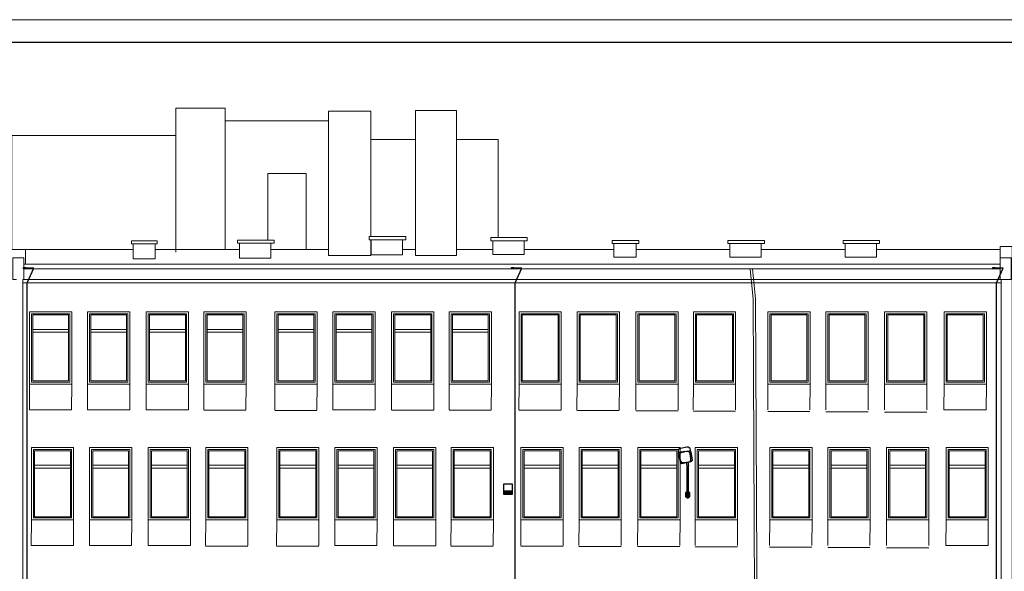
# Model space of a CAD drawing. Units: millimetres. Extents: x -17457 to 230885, y -105260 to -36209.
# Drawn here: x 83984 to 108442, y -53898 to -40209 of the extents above; entities that cross this region are included whole.
import ezdxf

# ---------------------------------------------------------------- set-up
doc = ezdxf.new("R2010")
doc.units = ezdxf.units.MM
doc.header["$LTSCALE"] = 10
for name, color, linetype, lineweight in [('_TABELKA', 143, 'Continuous', 15), ('ARCH_0', 7, 'Continuous', 13), ('ARCH_TITLE', 143, 'Continuous', 5), ('elektryka', 10, 'Continuous', 15), ('Odgrom', 5, 'Continuous', 25)]:
    doc.layers.add(name, color=color, linetype=linetype, lineweight=lineweight)

# ---------------------------------------------------------------- blocks, each defined once
blk = doc.blocks.new('G$CEB98AFB4')
at = {"layer": 'Odgrom', "ltscale": 500}
blk.add_hatch(color=1, dxfattribs=at).paths.add_polyline_path([(20.8, 8.5), (0, 8.5), (0, 0), (20.8, 0)])
at = {"layer": 'Odgrom', "color": 1, "ltscale": 500}
blk.add_line((0, 8.5), (20.8, 8.5), dxfattribs=at)
blk.add_lwpolyline([(0, 26.6), (20.8, 26.6), (20.8, 0), (0, 0)], close=True, dxfattribs=at)

msp = doc.modelspace()

# ---------------------------------------------------------------- hatches: boundary and pattern name
at = {"layer": '_TABELKA'}
h = msp.add_hatch(color=5, dxfattribs=at)
h.paths.add_polyline_path([(108159.5, -46355.4), (108215.5, -46355.4), (108215.5, -46387.5), (108159.5, -46387.5)])
h.paths.add_polyline_path([(84079.5, -46355.4), (84135.5, -46355.4), (84135.5, -46387.5), (84079.5, -46387.5)])
h.paths.add_polyline_path([(96199.7, -46355.4), (96255.7, -46355.4), (96255.7, -46387.5), (96199.7, -46387.5)])

# ---------------------------------------------------------------- linework, layer by layer
at = {"layer": '_TABELKA', "color": 7, "lineweight": 9}
msp.add_lwpolyline([(132913.9, -40209.1), (58533.9, -40209.1), (58533.9, -69909.1), (132913.9, -69909.1)], close=True, dxfattribs=at)
at = {"layer": '_TABELKA', "color": 7, "lineweight": 30}
msp.add_lwpolyline([(132413.9, -40774.5), (59033.9, -40774.5), (59033.9, -69474.5), (132413.9, -69474.5)], close=True, dxfattribs=at)
at = {"layer": 'ARCH_0', "color": 252}
for points in [[(87862.3, -42714.8), (87862.3, -42400.8), (89084.3, -42400.8), (89084.3, -42714.8)], [(91657.7, -42714.8), (91657.7, -42479.7), (92707.7, -42479.7), (92707.7, -42714.8)], [(93817.7, -42714.8), (93817.7, -42463.9), (94837.7, -42463.9), (94837.7, -42714.8)], [(87862.3, -45974.8), (87862.3, -42714.8)], [(89084.3, -42649.2), (89084.3, -45914.8)], [(89084.3, -42714.8), (91657.7, -42714.8)], [(91657.7, -46064.8), (91657.7, -42714.8)], [(92707.7, -45592), (92707.7, -42714.8)], [(93817.7, -46064.8), (93817.7, -42714.8)], [(94837.7, -46064.8), (94837.7, -42714.8)], [(83784.6, -45594.8), (83784.6, -43084.8), (87862.3, -43084.8)], [(92707.7, -43181.1), (93817.7, -43181.1)], [(94837.7, -43181.1), (95865.7, -43181.1), (95865.7, -45615.1)], [(90150, -45678.5), (90150, -44024.8), (91100, -44024.8), (91100, -45914.8)], [(84130, -46274.8), (84130, -45914.8), (83784.6, -45914.8), (83784.6, -45594.8)], [(92707.7, -46064.8), (92707.7, -45671.6)], [(95687.2, -45615.1), (95687.2, -45694.7), (96591.7, -45694.7), (96591.7, -45615.1), (95687.2, -45615.1)], [(86805.7, -45914.8), (84130, -45914.8)], [(89445.7, -45914.8), (87345.7, -45914.8)], [(91657.7, -45914.8), (90225.7, -45914.8)], [(92715.7, -45914.8), (92707.7, -45914.8)], [(93817.7, -45914.8), (93495.7, -45914.8)], [(95735.7, -45914.8), (94837.7, -45914.8)], [(98745.7, -45914.8), (96515.7, -45914.8)], [(101625.7, -45914.8), (99295.7, -45914.8)], [(104485.7, -45914.8), (102405.7, -45914.8)], [(108340, -45914.8), (105265.7, -45914.8)], [(108639, -60264.8), (108639, -45834.8), (108340, -45834.8)], [(108340, -45834.8), (108340, -46274.8)], [(84063.7, -46657.2), (84083.7, -46657.2), (84083.7, -46121.9), (83815.8, -46121.9), (83815.8, -46657.2), (83903.7, -46657.2)], [(92707.7, -46064.8), (91657.7, -46064.8)], [(94837.7, -46064.8), (93817.7, -46064.8)], [(108340, -46274.8), (84083.7, -46274.8)], [(84083.7, -46394.8), (108340, -46394.8)], [(108360, -46657.2), (84063.7, -46657.2)], [(84063.7, -46657.2), (84063.7, -63524.8)], [(108360, -46657.2), (108360, -63664.8)], [(108360, -46737.2), (84063.7, -46737.2)], [(84226.5, -49254.8), (84223.6, -49888.7)], [(85276.5, -49254.8), (85273.6, -49888.7)], [(85669.2, -49254.8), (85666.3, -49888.7)], [(86719.2, -49254.8), (86716.3, -49888.7)], [(87128.4, -49254.8), (87125.5, -49888.7)], [(88178.4, -49254.8), (88175.5, -49888.7)], [(88557.2, -49254.8), (88554.3, -49888.7)], [(89607.2, -49254.8), (89604.3, -49888.7)], [(90320.8, -49254.8), (90317.9, -49888.7)], [(91370.8, -49254.8), (91367.9, -49888.7)], [(91763.5, -49254.8), (91760.5, -49888.7)], [(92813.5, -49254.8), (92810.5, -49888.7)], [(93222.7, -49254.8), (93219.7, -49888.7)], [(94272.7, -49254.8), (94269.7, -49888.7)], [(94651.5, -49254.8), (94648.6, -49888.7)], [(95701.5, -49254.8), (95698.6, -49888.7)], [(96387.3, -49254.8), (96384.4, -49888.7)], [(97437.3, -49254.8), (97434.4, -49888.7)], [(97830, -49254.8), (97827, -49888.7)], [(98880, -49254.8), (98877, -49888.7)], [(99289.2, -49254.8), (99286.2, -49888.7)], [(100339.2, -49254.8), (100336.2, -49888.7)], [(100718, -49254.8), (100715.1, -49888.7)], [(101768, -49254.8), (101765.1, -49888.7)], [(102567.3, -49254.8), (102564.4, -49888.7)], [(103617.3, -49254.8), (103614.4, -49888.7)], [(104010, -49254.8), (104007.1, -49888.7)], [(105060, -49254.8), (105057.1, -49888.7)], [(105469.2, -49254.8), (105466.3, -49888.7)], [(106519.2, -49254.8), (106516.3, -49888.7)], [(106945.6, -49254.8), (106942.7, -49888.7)], [(107995.6, -49254.8), (107992.7, -49888.7)], [(84223.6, -49888.7), (85273.6, -49888.7)], [(85666.3, -49888.7), (86716.3, -49888.7)], [(87125.5, -49888.7), (88175.5, -49888.7)], [(91760.5, -49888.7), (92810.5, -49888.7)], [(106942.7, -49888.7), (107992.7, -49888.7)], [(88554.2, -49902), (89604.2, -49902)], [(90317.8, -49903.4), (91367.8, -49903.4)], [(93219.7, -49895.4), (94269.7, -49895.4)], [(94648.5, -49902), (95698.5, -49902)], [(96384.3, -49902.9), (97434.3, -49902.9)], [(97827, -49909.6), (98877, -49909.6)], [(99286.1, -49916.3), (100336.1, -49916.3)], [(100714.9, -49922.9), (101764.9, -49922.9)], [(102564.2, -49931.4), (103614.2, -49931.4)], [(104006.9, -49938.1), (105056.9, -49938.1)], [(105466, -49944.8), (106516, -49944.8)], [(100386.7, -51660.2), (100386.7, -50824.8), (99336.7, -50824.8), (99336.7, -52624.8), (100386.7, -52624.8), (100386.7, -51660.2)], [(84274.1, -52624.8), (84271.2, -53258.7)], [(85324.1, -52624.8), (85321.2, -53258.7)], [(85716.8, -52624.8), (85713.9, -53258.7)], [(86766.8, -52624.8), (86763.9, -53258.7)], [(87176, -52624.8), (87173.1, -53258.7)], [(88226, -52624.8), (88223.1, -53258.7)], [(88604.8, -52624.8), (88601.9, -53258.7)], [(89654.8, -52624.8), (89651.9, -53258.7)], [(90368.4, -52624.8), (90365.5, -53258.7)], [(91418.4, -52624.8), (91415.5, -53258.7)], [(91811.1, -52624.8), (91808.1, -53258.7)], [(92861.1, -52624.8), (92858.1, -53258.7)], [(93270.2, -52624.8), (93267.3, -53258.7)], [(94320.2, -52624.8), (94317.3, -53258.7)], [(94699.1, -52624.8), (94696.2, -53258.7)], [(95749.1, -52624.8), (95746.2, -53258.7)], [(96434.9, -52624.8), (96432, -53258.7)], [(97484.9, -52624.8), (97482, -53258.7)], [(97877.6, -52624.8), (97874.6, -53258.7)], [(98927.6, -52624.8), (98924.6, -53258.7)], [(99336.7, -52624.8), (99333.8, -53258.7)], [(100386.7, -52624.8), (100383.8, -53258.7)], [(100765.6, -52624.8), (100762.7, -53258.7)], [(101815.6, -52624.8), (101812.7, -53258.7)], [(102614.9, -52624.8), (102612, -53258.7)], [(103664.9, -52624.8), (103662, -53258.7)], [(104057.6, -52624.8), (104054.7, -53258.7)], [(105107.6, -52624.8), (105104.7, -53258.7)], [(105516.8, -52624.8), (105513.9, -53258.7)], [(106566.8, -52624.8), (106563.9, -53258.7)], [(106993.2, -52624.8), (106990.3, -53258.7)], [(108043.2, -52624.8), (108040.3, -53258.7)], [(84271.2, -53258.7), (85321.2, -53258.7)], [(85713.9, -53258.7), (86763.9, -53258.7)], [(87173.1, -53258.7), (88223.1, -53258.7)], [(88601.8, -53272), (89651.8, -53272)], [(90365.4, -53273.4), (91415.4, -53273.4)], [(91808.1, -53258.7), (92858.1, -53258.7)], [(93267.3, -53265.4), (94317.3, -53265.4)], [(94696.1, -53272), (95746.1, -53272)], [(96431.9, -53272.9), (97481.9, -53272.9)], [(97874.5, -53279.6), (98924.5, -53279.6)], [(99333.7, -53286.3), (100383.7, -53286.3)], [(100762.5, -53292.9), (101812.5, -53292.9)], [(102611.8, -53301.4), (103661.8, -53301.4)], [(104054.5, -53308.1), (105104.5, -53308.1)], [(105513.6, -53314.8), (106563.6, -53314.8)], [(106990.3, -53258.7), (108040.3, -53258.7)]]:
    msp.add_lwpolyline(points, dxfattribs=at)
for points in [[(86757.2, -45774), (87394.7, -45774), (87394.7, -45694.4), (86757.2, -45694.4)], [(89397.2, -45758), (90301.7, -45758), (90301.7, -45678.5), (89397.2, -45678.5)], [(92667.2, -45671.6), (93571.7, -45671.6), (93571.7, -45592), (92667.2, -45592)], [(93495.7, -46046.9), (92715.7, -46046.9), (92715.7, -45671.6), (93495.7, -45671.6)], [(96515.7, -46032.5), (95735.7, -46032.5), (95735.7, -45694.7), (96515.7, -45694.7)], [(98697.2, -45764.7), (99366.2, -45764.7), (99366.2, -45685.1), (98697.2, -45685.1)], [(101577.2, -45764.7), (102481.7, -45764.7), (102481.7, -45685.1), (101577.2, -45685.1)], [(104437.2, -45764.7), (105341.7, -45764.7), (105341.7, -45685.1), (104437.2, -45685.1)], [(87345.7, -46144.6), (86805.7, -46144.6), (86805.7, -45774), (87345.7, -45774)], [(90225.7, -46128.7), (89445.7, -46128.7), (89445.7, -45758), (90225.7, -45758)], [(99295.7, -46102.5), (98745.7, -46102.5), (98745.7, -45764.7), (99295.7, -45764.7)], [(102405.7, -46102.5), (101625.7, -46102.5), (101625.7, -45764.7), (102405.7, -45764.7)], [(105265.7, -46102.5), (104485.7, -46102.5), (104485.7, -45764.7), (105265.7, -45764.7)], [(108607.9, -46657.2), (108340, -46657.2), (108340, -46121.9), (108607.9, -46121.9)], [(84226.5, -49254.8), (85276.5, -49254.8), (85276.5, -47454.8), (84226.5, -47454.8)], [(85669.2, -49254.8), (86719.2, -49254.8), (86719.2, -47454.8), (85669.2, -47454.8)], [(87128.4, -49254.8), (88178.4, -49254.8), (88178.4, -47454.8), (87128.4, -47454.8)], [(88557.2, -49254.8), (89607.2, -49254.8), (89607.2, -47454.8), (88557.2, -47454.8)], [(90320.8, -49254.8), (91370.8, -49254.8), (91370.8, -47454.8), (90320.8, -47454.8)], [(91763.5, -49254.8), (92813.5, -49254.8), (92813.5, -47454.8), (91763.5, -47454.8)], [(93222.7, -49254.8), (94272.7, -49254.8), (94272.7, -47454.8), (93222.7, -47454.8)], [(94651.5, -49254.8), (95701.5, -49254.8), (95701.5, -47454.8), (94651.5, -47454.8)], [(96387.3, -49254.8), (97437.3, -49254.8), (97437.3, -47454.8), (96387.3, -47454.8)], [(97830, -49254.8), (98880, -49254.8), (98880, -47454.8), (97830, -47454.8)], [(99289.2, -49254.8), (100339.2, -49254.8), (100339.2, -47454.8), (99289.2, -47454.8)], [(100718, -49254.8), (101768, -49254.8), (101768, -47454.8), (100718, -47454.8)], [(102567.3, -49254.8), (103617.3, -49254.8), (103617.3, -47454.8), (102567.3, -47454.8)], [(104010, -49254.8), (105060, -49254.8), (105060, -47454.8), (104010, -47454.8)], [(105469.2, -49254.8), (106519.2, -49254.8), (106519.2, -47454.8), (105469.2, -47454.8)], [(106945.6, -49254.8), (107995.6, -49254.8), (107995.6, -47454.8), (106945.6, -47454.8)], [(84274.1, -52624.8), (85324.1, -52624.8), (85324.1, -50824.8), (84274.1, -50824.8)], [(85716.8, -52624.8), (86766.8, -52624.8), (86766.8, -50824.8), (85716.8, -50824.8)], [(87176, -52624.8), (88226, -52624.8), (88226, -50824.8), (87176, -50824.8)], [(88604.8, -52624.8), (89654.8, -52624.8), (89654.8, -50824.8), (88604.8, -50824.8)], [(90368.4, -52624.8), (91418.4, -52624.8), (91418.4, -50824.8), (90368.4, -50824.8)], [(91811.1, -52624.8), (92861.1, -52624.8), (92861.1, -50824.8), (91811.1, -50824.8)], [(93270.2, -52624.8), (94320.2, -52624.8), (94320.2, -50824.8), (93270.2, -50824.8)], [(94699.1, -52624.8), (95749.1, -52624.8), (95749.1, -50824.8), (94699.1, -50824.8)], [(96434.9, -52624.8), (97484.9, -52624.8), (97484.9, -50824.8), (96434.9, -50824.8)], [(97877.6, -52624.8), (98927.6, -52624.8), (98927.6, -50824.8), (97877.6, -50824.8)], [(100765.6, -52624.8), (101815.6, -52624.8), (101815.6, -50824.8), (100765.6, -50824.8)], [(102614.9, -52624.8), (103664.9, -52624.8), (103664.9, -50824.8), (102614.9, -50824.8)], [(104057.6, -52624.8), (105107.6, -52624.8), (105107.6, -50824.8), (104057.6, -50824.8)], [(105516.8, -52624.8), (106566.8, -52624.8), (106566.8, -50824.8), (105516.8, -50824.8)], [(106993.2, -52624.8), (108043.2, -52624.8), (108043.2, -50824.8), (106993.2, -50824.8)]]:
    msp.add_lwpolyline(points, close=True, dxfattribs=at)
at = {"layer": 'ARCH_0', "color": 252, "lineweight": 9}
for points in [[(102130.1, -46400.4), (102199.9, -47137.8), (102279.9, -63665.1)], [(102190, -46394.8), (102260, -47134.8), (102340, -63664.8)]]:
    msp.add_lwpolyline(points, dxfattribs=at)
at = {"layer": 'ARCH_TITLE', "color": 252, "lineweight": 9}
for points in [[(84276.5, -49204.8), (85226.5, -49204.8), (85226.5, -47504.8), (84276.5, -47504.8)], [(84306.5, -49174.8), (85196.5, -49174.8), (85196.5, -47534.8), (84306.5, -47534.8)], [(85719.2, -49204.8), (86669.2, -49204.8), (86669.2, -47504.8), (85719.2, -47504.8)], [(85749.2, -49174.8), (86639.2, -49174.8), (86639.2, -47534.8), (85749.2, -47534.8)], [(87178.4, -49204.8), (88128.4, -49204.8), (88128.4, -47504.8), (87178.4, -47504.8)], [(87208.4, -49174.8), (88098.4, -49174.8), (88098.4, -47534.8), (87208.4, -47534.8)], [(88607.2, -49204.8), (89557.2, -49204.8), (89557.2, -47504.8), (88607.2, -47504.8)], [(88637.2, -49174.8), (89527.2, -49174.8), (89527.2, -47534.8), (88637.2, -47534.8)], [(90370.8, -49204.8), (91320.8, -49204.8), (91320.8, -47504.8), (90370.8, -47504.8)], [(90400.8, -49174.8), (91290.8, -49174.8), (91290.8, -47534.8), (90400.8, -47534.8)], [(91813.5, -49204.8), (92763.5, -49204.8), (92763.5, -47504.8), (91813.5, -47504.8)], [(91843.5, -49174.8), (92733.5, -49174.8), (92733.5, -47534.8), (91843.5, -47534.8)], [(93272.7, -49204.8), (94222.7, -49204.8), (94222.7, -47504.8), (93272.7, -47504.8)], [(93302.7, -49174.8), (94192.7, -49174.8), (94192.7, -47534.8), (93302.7, -47534.8)], [(94701.5, -49204.8), (95651.5, -49204.8), (95651.5, -47504.8), (94701.5, -47504.8)], [(94731.5, -49174.8), (95621.5, -49174.8), (95621.5, -47534.8), (94731.5, -47534.8)], [(84324.1, -52574.8), (85274.1, -52574.8), (85274.1, -50874.8), (84324.1, -50874.8)], [(84354.1, -52544.8), (85244.1, -52544.8), (85244.1, -50904.8), (84354.1, -50904.8)], [(85766.8, -52574.8), (86716.8, -52574.8), (86716.8, -50874.8), (85766.8, -50874.8)], [(85796.8, -52544.8), (86686.8, -52544.8), (86686.8, -50904.8), (85796.8, -50904.8)], [(87226, -52574.8), (88176, -52574.8), (88176, -50874.8), (87226, -50874.8)], [(87256, -52544.8), (88146, -52544.8), (88146, -50904.8), (87256, -50904.8)], [(88654.8, -52574.8), (89604.8, -52574.8), (89604.8, -50874.8), (88654.8, -50874.8)], [(88684.8, -52544.8), (89574.8, -52544.8), (89574.8, -50904.8), (88684.8, -50904.8)], [(90418.4, -52574.8), (91368.4, -52574.8), (91368.4, -50874.8), (90418.4, -50874.8)], [(90448.4, -52544.8), (91338.4, -52544.8), (91338.4, -50904.8), (90448.4, -50904.8)], [(91861.1, -52574.8), (92811.1, -52574.8), (92811.1, -50874.8), (91861.1, -50874.8)], [(91891.1, -52544.8), (92781.1, -52544.8), (92781.1, -50904.8), (91891.1, -50904.8)], [(93320.2, -52574.8), (94270.2, -52574.8), (94270.2, -50874.8), (93320.2, -50874.8)], [(93350.2, -52544.8), (94240.2, -52544.8), (94240.2, -50904.8), (93350.2, -50904.8)], [(94749.1, -52574.8), (95699.1, -52574.8), (95699.1, -50874.8), (94749.1, -50874.8)], [(94779.1, -52544.8), (95669.1, -52544.8), (95669.1, -50904.8), (94779.1, -50904.8)], [(96484.9, -52574.8), (97434.9, -52574.8), (97434.9, -50874.8), (96484.9, -50874.8)], [(96514.9, -52544.8), (97404.9, -52544.8), (97404.9, -50904.8), (96514.9, -50904.8)], [(97927.6, -52574.8), (98877.6, -52574.8), (98877.6, -50874.8), (97927.6, -50874.8)], [(97957.6, -52544.8), (98847.6, -52544.8), (98847.6, -50904.8), (97957.6, -50904.8)], [(99416.7, -52544.8), (100306.7, -52544.8), (100306.7, -50904.8), (99416.7, -50904.8)], [(100815.6, -52574.8), (101765.6, -52574.8), (101765.6, -50874.8), (100815.6, -50874.8)], [(100845.6, -52544.8), (101735.6, -52544.8), (101735.6, -50904.8), (100845.6, -50904.8)], [(102664.9, -52574.8), (103614.9, -52574.8), (103614.9, -50874.8), (102664.9, -50874.8)], [(102694.9, -52544.8), (103584.9, -52544.8), (103584.9, -50904.8), (102694.9, -50904.8)], [(104107.6, -52574.8), (105057.6, -52574.8), (105057.6, -50874.8), (104107.6, -50874.8)], [(104137.6, -52544.8), (105027.6, -52544.8), (105027.6, -50904.8), (104137.6, -50904.8)], [(105566.8, -52574.8), (106516.8, -52574.8), (106516.8, -50874.8), (105566.8, -50874.8)], [(105596.8, -52544.8), (106486.8, -52544.8), (106486.8, -50904.8), (105596.8, -50904.8)], [(107043.2, -52574.8), (107993.2, -52574.8), (107993.2, -50874.8), (107043.2, -50874.8)], [(107073.2, -52544.8), (107963.2, -52544.8), (107963.2, -50904.8), (107073.2, -50904.8)]]:
    msp.add_lwpolyline(points, close=True, dxfattribs=at)
at = {"layer": 'ARCH_TITLE', "color": 252}
for points in [[(96437.3, -49204.8), (97387.3, -49204.8), (97387.3, -47504.8), (96437.3, -47504.8)], [(96467.3, -49174.8), (97357.3, -49174.8), (97357.3, -47534.8), (96467.3, -47534.8)], [(97880, -49204.8), (98830, -49204.8), (98830, -47504.8), (97880, -47504.8)], [(97910, -49174.8), (98800, -49174.8), (98800, -47534.8), (97910, -47534.8)], [(99339.2, -49204.8), (100289.2, -49204.8), (100289.2, -47504.8), (99339.2, -47504.8)], [(99369.2, -49174.8), (100259.2, -49174.8), (100259.2, -47534.8), (99369.2, -47534.8)], [(100768, -49204.8), (101718, -49204.8), (101718, -47504.8), (100768, -47504.8)], [(100798, -49174.8), (101688, -49174.8), (101688, -47534.8), (100798, -47534.8)], [(102617.3, -49204.8), (103567.3, -49204.8), (103567.3, -47504.8), (102617.3, -47504.8)], [(102647.3, -49174.8), (103537.3, -49174.8), (103537.3, -47534.8), (102647.3, -47534.8)], [(104060, -49204.8), (105010, -49204.8), (105010, -47504.8), (104060, -47504.8)], [(104090, -49174.8), (104980, -49174.8), (104980, -47534.8), (104090, -47534.8)], [(105519.2, -49204.8), (106469.2, -49204.8), (106469.2, -47504.8), (105519.2, -47504.8)], [(105549.2, -49174.8), (106439.2, -49174.8), (106439.2, -47534.8), (105549.2, -47534.8)], [(106995.6, -49204.8), (107945.6, -49204.8), (107945.6, -47504.8), (106995.6, -47504.8)], [(107025.6, -49174.8), (107915.6, -49174.8), (107915.6, -47534.8), (107025.6, -47534.8)]]:
    msp.add_lwpolyline(points, close=True, dxfattribs=at)
at = {"layer": 'ARCH_TITLE', "color": 252, "lineweight": 9}
for points in [[(84306.5, -47894.8), (85196.5, -47894.8)], [(85749.2, -47894.8), (86639.2, -47894.8)], [(87208.4, -47894.8), (88098.4, -47894.8)], [(88637.2, -47894.8), (89527.2, -47894.8)], [(90400.8, -47894.8), (91290.8, -47894.8)], [(91843.5, -47894.8), (92733.5, -47894.8)], [(93302.7, -47894.8), (94192.7, -47894.8)], [(94731.5, -47894.8), (95621.5, -47894.8)], [(84306.5, -47964.8), (85196.5, -47964.8)], [(85749.2, -47964.8), (86639.2, -47964.8)], [(87208.4, -47964.8), (88098.4, -47964.8)], [(88637.2, -47964.8), (89527.2, -47964.8)], [(90400.8, -47964.8), (91290.8, -47964.8)], [(91843.5, -47964.8), (92733.5, -47964.8)], [(93302.7, -47964.8), (94192.7, -47964.8)], [(94731.5, -47964.8), (95621.5, -47964.8)], [(100336.7, -51600.2), (100336.7, -50874.8), (99386.7, -50874.8), (99386.7, -52574.8), (100336.7, -52574.8), (100336.7, -51600.2)], [(84354.1, -51264.8), (85244.1, -51264.8)], [(84354.1, -51334.8), (85244.1, -51334.8)], [(85796.8, -51264.8), (86686.8, -51264.8)], [(85796.8, -51334.8), (86686.8, -51334.8)], [(87256, -51264.8), (88146, -51264.8)], [(87256, -51334.8), (88146, -51334.8)], [(88684.8, -51264.8), (89574.8, -51264.8)], [(88684.8, -51334.8), (89574.8, -51334.8)], [(90448.4, -51264.8), (91338.4, -51264.8)], [(90448.4, -51334.8), (91338.4, -51334.8)], [(91891.1, -51264.8), (92781.1, -51264.8)], [(91891.1, -51334.8), (92781.1, -51334.8)], [(93350.2, -51264.8), (94240.2, -51264.8)], [(93350.2, -51334.8), (94240.2, -51334.8)], [(94779.1, -51264.8), (95669.1, -51264.8)], [(94779.1, -51334.8), (95669.1, -51334.8)], [(96514.9, -51264.8), (97404.9, -51264.8)], [(96514.9, -51334.8), (97404.9, -51334.8)], [(97957.6, -51264.8), (98847.6, -51264.8)], [(97957.6, -51334.8), (98847.6, -51334.8)], [(99416.7, -51264.8), (100306.7, -51264.8)], [(99416.7, -51334.8), (100306.7, -51334.8)], [(100845.6, -51264.8), (101735.6, -51264.8)], [(100845.6, -51334.8), (101735.6, -51334.8)], [(102694.9, -51264.8), (103584.9, -51264.8)], [(102694.9, -51334.8), (103584.9, -51334.8)], [(104137.6, -51264.8), (105027.6, -51264.8)], [(104137.6, -51334.8), (105027.6, -51334.8)], [(105596.8, -51264.8), (106486.8, -51264.8)], [(105596.8, -51334.8), (106486.8, -51334.8)], [(107073.2, -51264.8), (107963.2, -51264.8)], [(107073.2, -51334.8), (107963.2, -51334.8)]]:
    msp.add_lwpolyline(points, dxfattribs=at)
at = {"layer": 'elektryka', "lineweight": 30}
for points in [[(100654.5, -50934.6), (100645, -50880.6, 0.4142136), (100558.1, -50819.7), (100397.7, -50848, 0.4142136), (100336.8, -50934.9), (100346.4, -50988.9)], [(100494.1, -50925.8), (100377, -50946.5, 0.42215), (100346.7, -50990.9), (100387.3, -51189.4, 0.4063214), (100430.5, -51218.8), (100542.3, -51199.1)], [(100542.3, -51199.1), (100486.9, -51208.9, -0.4142136), (100400, -51148), (100379.2, -51029.9, -0.4142136), (100440, -50943), (100495.4, -50933.2)], [(100494.1, -50925.8), (100611.3, -50905.2, -0.42215), (100654.9, -50936.6), (100684.7, -51137, -0.4063214), (100654.1, -51179.4), (100542.3, -51199.1)], [(100542.3, -51199.1), (100597.7, -51189.3, 0.4142136), (100658.5, -51102.5), (100637.7, -50984.3, 0.4142136), (100550.8, -50923.5), (100495.4, -50933.2)]]:
    msp.add_lwpolyline(points, format="xyb", dxfattribs=at)
for points in [[(100542.3, -51199.1), (100557.3, -51284.2)], [(100557.3, -51284.2), (100557.3, -52078.3), (100594.8, -52078.3), (100594.8, -51280.9)], [(100579.2, -51192.6), (100594.8, -51280.9)], [(100519.8, -52052), (100557.3, -52052), (100557.3, -51939.5), (100519.8, -51939.5), (100519.8, -52052)], [(100594.8, -52052), (100632.3, -52052), (100632.3, -51939.5), (100594.8, -51939.5), (100594.8, -52052)]]:
    msp.add_lwpolyline(points, dxfattribs=at)
for centre in [(100538.6, -51960.1), (100538.6, -52031.5), (100613.6, -51960.1), (100613.6, -52031.5)]:
    msp.add_circle(centre, 6.37, dxfattribs=at)
at = {"layer": 'Odgrom', "lineweight": 25, "ltscale": 500}
for p, q in [((84335.9, -46371.7), (84097.8, -46371.7)), ((84169.4, -46737.2), (84335.9, -46371.7)), ((96456.1, -46371.7), (96218, -46371.7)), ((96289.6, -46737.2), (96456.1, -46371.7)), ((108415.9, -46371.7), (108177.8, -46371.7)), ((108249.4, -46737.2), (108415.9, -46371.7)), ((84170, -61696.9), (84169.4, -46737.2)), ((96290.2, -61696.9), (96289.6, -46737.2)), ((108250, -61696.9), (108249.4, -46737.2))]:
    msp.add_line(p, q, dxfattribs=at)
for points in [[(84079.5, -46355.4), (84135.5, -46355.4), (84135.5, -46387.5), (84079.5, -46387.5)], [(96199.7, -46355.4), (96255.7, -46355.4), (96255.7, -46387.5), (96199.7, -46387.5)], [(108159.5, -46355.4), (108215.5, -46355.4), (108215.5, -46387.5), (108159.5, -46387.5)]]:
    msp.add_lwpolyline(points, close=True, dxfattribs=at)

# ---------------------------------------------------------------- block references
at = {"layer": 'Odgrom', "color": 1, "ltscale": 500, "xscale": 10, "yscale": 10, "zscale": 10}
msp.add_blockref('G$CEB98AFB4', (96010, -51990), dxfattribs=at)

doc.saveas('drawing.dxf')
